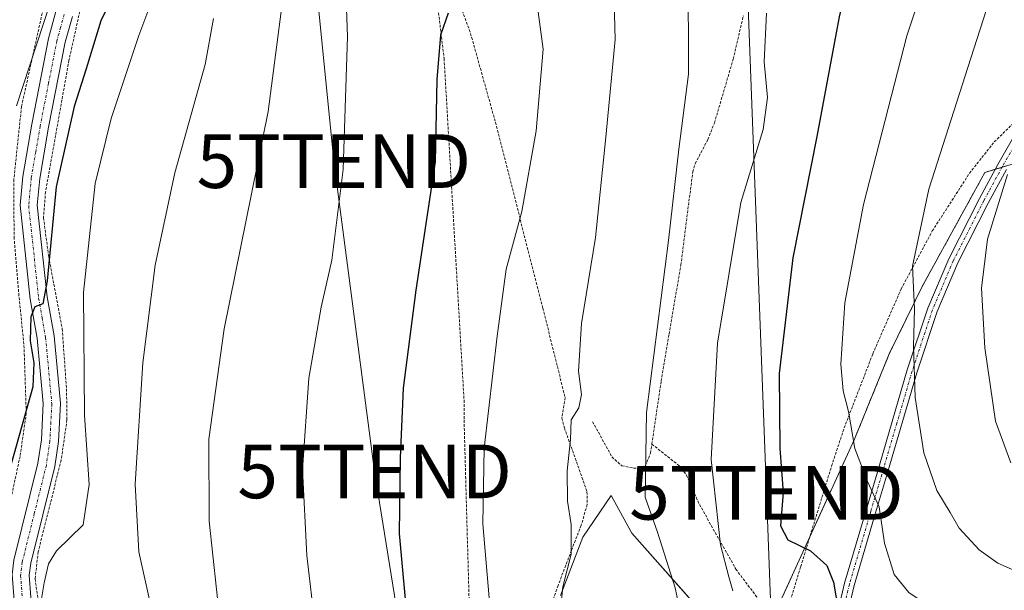
# Model space of a CAD drawing. Units: metres. Extents: x 603152 to 606580, y 4787052 to 4789417.
# Drawn here: x 605262 to 605446, y 4788284 to 4788390 of the extents above; entities that cross this region are included whole.
import ezdxf
from ezdxf.enums import TextEntityAlignment as Align

# ---------------------------------------------------------------- set-up
doc = ezdxf.new("R2010")
doc.units = ezdxf.units.M
doc.header["$MEASUREMENT"] = 0
doc.linetypes.add('TRAZO_Y_PUNTO', pattern=[1, 0.5, -0.25, 0, -0.25])
doc.linetypes.add('TRAZOS', pattern=[0.75, 0.5, -0.25])
doc.layers.get('0').update_dxf_attribs({"lineweight": 5})
for name, color, linetype, lineweight in [('Alambrada', 19, 'TRAZOS', 0), ('Arbolado forestal', 92, 'TRAZOS', 0), ('Arbolado forestal CxS', 92, 'Continuous', 0), ('Carretera de calzada única', 19, 'Continuous', 13), ('Carretera de calzada única Cxs', 19, 'Continuous', 13), ('Carretera de calzada única eje', 19, 'TRAZO_Y_PUNTO', 0), ('Curva de nivel maestra', 36, 'Continuous', 30), ('Curva de nivel normal', 36, 'Continuous', 0), ('Núcleo urbano', 19, 'Continuous', 0), ('Núcleo urbano CxS', 19, 'Continuous', 0), ('Pista pavimentada', 135, 'Continuous', 13), ('Pista pavimentada Cxs', 135, 'Continuous', 0), ('Pista pavimentada eje', 135, 'TRAZO_Y_PUNTO', 0), ('Prado', 92, 'Continuous', 0), ('Prado CxS', 92, 'Continuous', 0), ('Tendido', 6, 'Continuous', 0), ('Torre de tendido puntual', 7, 'Continuous', 0), ('Valla', 19, 'TRAZOS', 0)]:
    doc.layers.add(name, color=color, linetype=linetype, lineweight=lineweight)

# ---------------------------------------------------------------- blocks, each defined once
blk = doc.blocks.new('*U174')
at = {"layer": 'Prado CxS', "color": 92, "linetype": 'Continuous', "lineweight": 0}
for points in [[(605449.63, 4788363.73, 166.04), (605441.88, 4788361.37, 163.5), (605430.24, 4788340.22, 160.72), (605424.04, 4788327.56, 158.19), (605417.55, 4788311.66, 154.94), (605403.27, 4788280.46, 147.7)], [(605392.54, 4788275.54, 142.87), (605376.04, 4788294.15, 138.31), (605372.18, 4788301.17, 137.34), (605366.92, 4788293.44, 135.57), (605362.7, 4788282.56, 134.54)]]:
    blk.add_polyline3d(points, dxfattribs=at)
blk = doc.blocks.new('5TTEND')
blk.add_text('5TTEND', height=10).set_placement((0, 0), align=Align.MIDDLE_CENTER)

msp = doc.modelspace()

# ---------------------------------------------------------------- linework, layer by layer
at = {"layer": 'Alambrada', "color": 19, "linetype": 'TRAZOS', "lineweight": 0}
for points in [[(605338.26, 4788405.25, 135.64), (605342.71, 4788395.72, 129.06), (605343.37, 4788394.33, 128.38), (605345.96, 4788387.28, 133), (605350.6, 4788370.72, 127.47), (605359.44, 4788336.11, 132.07), (605363.59, 4788319.43, 135.25), (605363, 4788315.64, 136.78), (605363.46, 4788313.79, 136.61), (605367.67, 4788301.88, 139.36), (605367.7, 4788299.5, 140.53), (605366.6, 4788295.64, 140.74), (605364.78, 4788290.98, 135.17), (605362.28, 4788284.42, 136.64), (605361.46, 4788282.11, 137.79), (605360.58, 4788278, 135.37), (605360.42, 4788275.49, 133.93), (605361.21, 4788264.73, 137.17), (605362.72, 4788257.38, 136.26), (605364.58, 4788252.77, 143.21), (605370.78, 4788240.88, 141.77)], [(605338.26, 4788405.25, 135.64), (605341.02, 4788382.63, 132.64), (605344.74, 4788318.96, 128.71), (605344.74, 4788315.25, 128.9), (605346.61, 4788249.11, 129.75), (605346.61, 4788246.33, 129.74), (605351.25, 4788215.43, 128.9), (605351.87, 4788213.49, 128.82), (605352.74, 4788211.66, 128.85), (605353.86, 4788209.96, 128.87), (605355.19, 4788208.43, 128.96), (605356.73, 4788207.1, 129.07), (605358.43, 4788205.98, 129.19), (605360.26, 4788205.11, 129.39), (605362.2, 4788204.5, 129.47), (605364.2, 4788204.16, 129.48), (605366.23, 4788204.09, 129.62), (605368.25, 4788204.3, 129.98), (605389.27, 4788206.78, 136.02)], [(605266.88, 4788394.68, 121.82), (605262.21, 4788373.69, 103.11), (605260.78, 4788360.09, 104.73), (605260.82, 4788349.35, 105.76), (605261.69, 4788338.81, 106.45), (605262.67, 4788329.11, 119.97), (605263.1, 4788316.55, 126.57), (605261.94, 4788308.47, 106.7), (605258.78, 4788293.8, 106.6), (605257.76, 4788280.84, 124.8)], [(605379.77, 4788310.77, 149.58), (605381.51, 4788322.48, 145.34), (605382.98, 4788331.27, 143.37), (605385.18, 4788344.09, 141.31), (605387.39, 4788361.46, 141.44), (605387.87, 4788363.05, 141.45), (605390.21, 4788367.51, 141.59), (605391.44, 4788370.58, 141.69), (605394.94, 4788382.49, 142.45), (605396.83, 4788390.58, 143.91)], [(605379.77, 4788310.77, 149.58), (605384.78, 4788306.8, 152), (605386.23, 4788304.97, 153.11), (605388.64, 4788299.51, 158.69), (605395.44, 4788287.46, 159.52), (605401.83, 4788278.97, 150.7), (605404.51, 4788278.06, 150.84), (605407.53, 4788287.93, 165.89), (605413.28, 4788306.66, 168.98), (605415.64, 4788313.77, 176.15), (605420.98, 4788327.59, 170.9), (605426.26, 4788339.66, 174.08), (605432.07, 4788350.47, 171.53), (605439.01, 4788361.22, 163.2), (605443.64, 4788367.07, 167.39), (605450.82, 4788374.07, 165.38)], [(605368.72, 4788314.93, 141.28), (605372.32, 4788308.36, 146.88), (605374.19, 4788306.72, 152.4), (605376.35, 4788306.28, 152.4), (605377.96, 4788306.23, 153.04), (605378.55, 4788306.72, 152.84), (605379.53, 4788309.06, 151.35), (605379.77, 4788310.77, 149.58)]]:
    msp.add_polyline3d(points, dxfattribs=at)
at = {"layer": 'Arbolado forestal', "color": 92, "linetype": 'TRAZOS', "lineweight": 0}
msp.add_polyline3d([(605446.37, 4788362.74, 164.82), (605445.08, 4788362.35, 164.42), (605443.82, 4788361.96, 164.05), (605441.87, 4788361.37, 163.5), (605430.24, 4788340.22, 160.72), (605424.04, 4788327.56, 158.19), (605417.55, 4788311.66, 154.94), (605409.24, 4788293.51, 150.44), (605403.27, 4788280.46, 147.7), (605401.37, 4788279.59, 147.27), (605392.54, 4788275.54, 142.87)], dxfattribs=at)
at = {"layer": 'Arbolado forestal CxS', "color": 92, "linetype": 'Continuous', "lineweight": 0}
msp.add_polyline3d([(605403.27, 4788280.46, 147.7), (605417.55, 4788311.66, 154.94), (605424.04, 4788327.56, 158.19), (605430.24, 4788340.22, 160.72), (605441.88, 4788361.37, 163.5), (605449.63, 4788363.73, 166.04)], dxfattribs=at)
at = {"layer": 'Carretera de calzada única', "color": 19, "linetype": 'Continuous', "lineweight": 13}
for points in [[(605272.46, 4788261.76, 106.45), (605270.02, 4788263.56, 105.8), (605266.05, 4788268.23, 105.31), (605262.09, 4788274.39, 103.76), (605261.12, 4788277.49, 104.26), (605260.44, 4788286.45, 103.61), (605260.78, 4788289.16, 103.54), (605265.27, 4788307.22, 101.8), (605265.91, 4788311.56, 101.66), (605266.26, 4788318.33, 101.15), (605265.12, 4788330.49, 99.83), (605263.82, 4788337.77, 99.18), (605261.94, 4788355.25, 97.73), (605262.44, 4788360.65, 97.13), (605264.11, 4788370.38, 96.61), (605267.25, 4788386.36, 95.8), (605268.64, 4788391.35, 95.56)], [(605271.7, 4788390.41, 96.53), (605270.37, 4788385.62, 96.63), (605267.27, 4788369.8, 97.73), (605265.62, 4788360.23, 98.14), (605265.16, 4788355.27, 98.55), (605266.99, 4788338.23, 100.15), (605268.29, 4788330.94, 101.33), (605269.46, 4788318.32, 102.24), (605269.1, 4788311.24, 102.4), (605268.42, 4788306.6, 102.67), (605263.93, 4788288.58, 104.49), (605263.65, 4788286.32, 104.6), (605264.28, 4788278.13, 105.12)]]:
    msp.add_polyline3d(points, dxfattribs=at)
at = {"layer": 'Carretera de calzada única Cxs', "color": 19, "linetype": 'Continuous', "lineweight": 13}
for points in [[(605260.78, 4788289.16, 103.54), (605265.27, 4788307.22, 101.8), (605265.91, 4788311.56, 101.66), (605266.26, 4788318.33, 101.15), (605265.12, 4788330.49, 99.83), (605263.82, 4788337.77, 99.18), (605261.94, 4788355.25, 97.73), (605262.44, 4788360.65, 97.13), (605264.11, 4788370.38, 96.61), (605267.25, 4788386.36, 95.8), (605268.64, 4788391.35, 95.56)], [(605271.7, 4788390.41, 96.53), (605270.37, 4788385.62, 96.63), (605267.27, 4788369.8, 97.73), (605265.62, 4788360.23, 98.14), (605265.16, 4788355.27, 98.55), (605266.99, 4788338.23, 100.15), (605268.29, 4788330.94, 101.33), (605269.46, 4788318.32, 102.24), (605269.1, 4788311.24, 102.4), (605268.42, 4788306.6, 102.67), (605263.93, 4788288.58, 104.49), (605263.65, 4788286.32, 104.6), (605264.28, 4788278.13, 105.12)]]:
    msp.add_polyline3d(points, dxfattribs=at)
at = {"layer": 'Carretera de calzada única eje', "color": 19, "linetype": 'TRAZO_Y_PUNTO', "lineweight": 0}
msp.add_polyline3d([(605270.17, 4788390.8, 96.05), (605269.5, 4788388.4, 95.86), (605268.81, 4788385.91, 96.22), (605267.24, 4788377.92, 96.98), (605265.69, 4788370.01, 97.08), (605264.86, 4788365.22, 97.24), (605264.03, 4788360.36, 97.64), (605263.55, 4788355.18, 98.15), (605264.49, 4788346.44, 99.06), (605265.4, 4788337.92, 99.57), (605266.06, 4788334.28, 99.96), (605266.7, 4788330.63, 100.5), (605267.86, 4788318.24, 101.73), (605267.68, 4788314.86, 101.9), (605267.5, 4788311.32, 102.12), (605267.18, 4788309.15, 102.22), (605266.84, 4788306.83, 102.37), (605264.6, 4788297.82, 103.2), (605262.35, 4788288.79, 104.09), (605262.22, 4788287.66, 104.14), (605262.04, 4788286.3, 104.18), (605262.36, 4788282.21, 104.55)], dxfattribs=at)
at = {"layer": 'Curva de nivel maestra', "color": 36, "linetype": 'Continuous', "lineweight": 30}
for points in [[(605446.98, 4788463.68, 150), (605438.63, 4788451.68, 150), (605432.96, 4788439.69, 150), (605428.17, 4788427.02, 150), (605421.49, 4788413.45, 150), (605418.13, 4788404.78, 150), (605414.71, 4788390.36, 150), (605410.55, 4788368.09, 150), (605406.07, 4788345.46, 150), (605403.52, 4788323.93, 150), (605403.66, 4788309.91, 150), (605404.24, 4788301.72, 150), (605403.76, 4788295.56, 150), (605405.13, 4788292.94, 150), (605409.35, 4788290.85, 150), (605412.38, 4788288.12, 150), (605413.65, 4788285.06, 150), (605414.54, 4788279.94, 150), (605417.72, 4788275.16, 150), (605425.08, 4788269.65, 150), (605429.74, 4788268.18, 150), (605438.4, 4788269.06, 150), (605447.07, 4788268.08, 150)], [(605281.57, 4788398.84, 100), (605277.01, 4788389.64, 100), (605274.29, 4788380.68, 100), (605272, 4788373.67, 100), (605268.65, 4788358.69, 100), (605266.98, 4788341.21, 100), (605266.16, 4788336.88, 100), (605264.67, 4788336.35, 100), (605263.94, 4788334.5, 100), (605263.81, 4788330, 100), (605264.53, 4788325.9, 100), (605264.35, 4788321.42, 100), (605259.67, 4788304.86, 100)], [(605341.75, 4788391.06, 125), (605340.38, 4788386.96, 125), (605339.68, 4788378.69, 125), (605339.37, 4788363.36, 125), (605335.73, 4788339.47, 125), (605333.4, 4788321.21, 125), (605332.85, 4788308.2, 125), (605332.64, 4788294.13, 125), (605334.26, 4788276.37, 125), (605334.36, 4788267.7, 125), (605333.36, 4788261.7, 125), (605333.12, 4788255.62, 125), (605334.02, 4788249.34, 125), (605335.8, 4788242.88, 125), (605338.06, 4788234.13, 125), (605340.11, 4788228.06, 125), (605340.84, 4788223.41, 125), (605343.99, 4788211.06, 125), (605346.91, 4788204.27, 125), (605351.66, 4788198.22, 125), (605355.64, 4788195.92, 125), (605360.76, 4788195.56, 125), (605368.44, 4788196.06, 125), (605371.37, 4788195.77, 125)]]:
    msp.add_polyline3d(points, dxfattribs=at)
at = {"layer": 'Curva de nivel normal', "color": 36, "linetype": 'Continuous', "lineweight": 0}
for points in [[(605449.52, 4788440.78, 155), (605436.61, 4788414.49, 155), (605427.31, 4788386.82, 155), (605419.21, 4788355.4, 155), (605415.76, 4788337.11, 155), (605415.04, 4788325.67, 155), (605415.44, 4788320.71, 155), (605416.47, 4788316.85, 155), (605417.62, 4788309.97, 155), (605419.98, 4788303.77, 155), (605422.18, 4788299.04, 155), (605423.18, 4788292.33, 155), (605424.94, 4788286.46, 155), (605427.7, 4788283.11, 155), (605434.35, 4788278.62, 155), (605439.36, 4788277.14, 155), (605449.66, 4788276.16, 155)], [(605372.42, 4788404.76, 135), (605372.9, 4788386.12, 135), (605371.18, 4788367.95, 135), (605369.24, 4788349.24, 135), (605366.65, 4788333.23, 135), (605366.07, 4788324.37, 135), (605366.64, 4788319.99, 135), (605366.13, 4788317.5, 135), (605364.72, 4788315.3, 135), (605364.57, 4788311.63, 135), (605364, 4788305.77, 135), (605364.02, 4788300.11, 135), (605364.75, 4788295.8, 135), (605364.72, 4788290.27, 135), (605363.16, 4788284.16, 135), (605362.58, 4788278.7, 135)], [(605446.23, 4788404.36, 160), (605439.27, 4788382.69, 160), (605431.43, 4788358.26, 160), (605428.4, 4788343.93, 160), (605428.76, 4788335.92, 160), (605428.56, 4788329.03, 160), (605428.88, 4788319.47, 160), (605430.52, 4788309.11, 160), (605432.94, 4788302.14, 160), (605435.43, 4788298.01, 160), (605437.1, 4788295.07, 160), (605440.79, 4788291.07, 160), (605444.3, 4788288.6, 160), (605449.92, 4788286.11, 160)], [(605316.96, 4788276.7, 120), (605315.4, 4788290.03, 120), (605314.59, 4788306.03, 120), (605315.79, 4788323.03, 120), (605318.09, 4788336.29, 120), (605320.1, 4788345.06, 120), (605322.21, 4788361.95, 120), (605322.99, 4788386.69, 120), (605322.54, 4788400.54, 120)], [(605386.53, 4788399.24, 140), (605386.6, 4788379.66, 140), (605384.8, 4788365.69, 140), (605382.85, 4788348.7, 140), (605378.8, 4788316.66, 140), (605378.5, 4788300.88, 140), (605380.8, 4788294.33, 140), (605384.1, 4788283.99, 140), (605386.29, 4788273.56, 140), (605388.06, 4788265.36, 140), (605388.16, 4788264.06, 140), (605387.22, 4788263.01, 140), (605384.98, 4788261.95, 140)], [(605287.99, 4788397.37, 105), (605284.07, 4788386.92, 105), (605278.93, 4788371.42, 105), (605275.94, 4788359.34, 105), (605273.8, 4788339.03, 105), (605273.96, 4788316.16, 105), (605274.85, 4788303.23, 105), (605273.69, 4788295.7, 105), (605268.76, 4788290.85, 105), (605267.25, 4788288.44, 105), (605266.44, 4788284.94, 105), (605265.61, 4788280.04, 105)], [(605357.77, 4788397.38, 130), (605359.47, 4788384.32, 130), (605358.2, 4788369.11, 130), (605355.54, 4788354.07, 130), (605352.59, 4788343.38, 130), (605350.94, 4788330.9, 130), (605348.48, 4788310.03, 130), (605348.24, 4788295.9, 130), (605349.68, 4788279.18, 130)], [(605267.57, 4788392.92, 95), (605261.29, 4788373.81, 95)], [(605300.55, 4788189.37, 115), (605300.71, 4788189.61, 115), (605305.67, 4788190, 115), (605308.66, 4788186.42, 115), (605310.93, 4788183.49, 115), (605312.75, 4788179.94, 115), (605313.97, 4788175.93, 115), (605315.1, 4788174.54, 115), (605316.53, 4788174.88, 115), (605318.56, 4788177.3, 115), (605321.4, 4788183.52, 115), (605324.37, 4788193.56, 115), (605324.21, 4788205.47, 115), (605319.95, 4788228.71, 115), (605315.11, 4788242.71, 115), (605312.15, 4788249.48, 115), (605308.11, 4788255.11, 115), (605302.9, 4788264.17, 115), (605299.24, 4788277.38, 115), (605297.22, 4788296.37, 115), (605297.12, 4788311.67, 115), (605299.98, 4788332.24, 115), (605308.19, 4788372.76, 115), (605310.66, 4788391.34, 115)], [(605401.18, 4788391.05, 145), (605400.74, 4788381.98, 145), (605401.36, 4788375.31, 145), (605400.51, 4788369.36, 145), (605396.38, 4788355.75, 145), (605392.01, 4788329.56, 145), (605390.83, 4788307.92, 145), (605392.54, 4788292.01, 145), (605394.14, 4788286.05, 145), (605394.87, 4788283.4, 145)], [(605295.7, 4788225.07, 110), (605296.61, 4788228.79, 110), (605301.99, 4788232.65, 110), (605303.34, 4788235.17, 110), (605304.47, 4788239.22, 110), (605306.15, 4788241.94, 110), (605306.14, 4788244.64, 110), (605304.67, 4788247.43, 110), (605303.03, 4788248.98, 110), (605300.58, 4788251.54, 110), (605297.98, 4788253.6, 110), (605295.79, 4788257.08, 110), (605294.04, 4788262.65, 110), (605290.02, 4788270.96, 110), (605286.43, 4788280.04, 110), (605284.07, 4788290.68, 110), (605283.39, 4788303.28, 110), (605284.85, 4788325.88, 110), (605287.16, 4788344.09, 110), (605290.83, 4788361.32, 110), (605296.44, 4788381.46, 110), (605298.02, 4788390.09, 110)], [(605446.08, 4788361.01, 165), (605442.37, 4788348.94, 165), (605441.25, 4788339.79, 165), (605441.9, 4788328.72, 165), (605443.88, 4788315.01, 165), (605446.7, 4788307.28, 165)]]:
    msp.add_polyline3d(points, dxfattribs=at)
at = {"layer": 'Núcleo urbano', "color": 19, "linetype": 'Continuous', "lineweight": 0}
msp.add_polyline3d([(605387.99, 4788280.67, 141.32), (605376.04, 4788294.15, 138.31), (605372.18, 4788301.17, 137.34), (605366.92, 4788293.44, 135.57), (605362.7, 4788282.56, 134.54)], dxfattribs=at)
at = {"layer": 'Núcleo urbano CxS', "color": 19, "linetype": 'Continuous', "lineweight": 0}
msp.add_polyline3d([(605362.7, 4788282.56, 134.54), (605366.92, 4788293.44, 135.57), (605372.18, 4788301.17, 137.34), (605376.04, 4788294.15, 138.31), (605392.54, 4788275.54, 142.87)], dxfattribs=at)
at = {"layer": 'Pista pavimentada', "color": 135, "linetype": 'Continuous', "lineweight": 13}
for points in [[(605423.76, 4788225.7, 135.33), (605424.96, 4788228.62, 135.77), (605427.21, 4788232.32, 137.24), (605431.71, 4788238.94, 138.43), (605434.75, 4788245.42, 140.1), (605436.2, 4788249.78, 140.79), (605430.65, 4788255.34, 142.51), (605418.41, 4788261.62, 145.17), (605416.29, 4788263.62, 145.31), (605414.37, 4788265.22, 145.66), (605413.69, 4788266.45, 145.81), (605413.07, 4788269.4, 146.27), (605413.87, 4788277.09, 149.3), (605415.71, 4788284.87, 150.7), (605419.71, 4788298.48, 154.39), (605421.76, 4788305.32, 155.79), (605427.41, 4788324.59, 159.37), (605431.23, 4788336.1, 161.03), (605435.14, 4788345.3, 162.5), (605440.85, 4788356.54, 163.67), (605444.3, 4788362.84, 164.11), (605448.02, 4788369.39, 164.89), (605450.82, 4788374.07, 164.99)], [(605445.92, 4788361.95, 164.73), (605442.49, 4788355.68, 164.25), (605436.82, 4788344.52, 163.15), (605432.96, 4788335.44, 161.74), (605429.18, 4788324.04, 160.02), (605423.53, 4788304.8, 156.4), (605421.48, 4788297.96, 154.75), (605417.49, 4788284.39, 151.42), (605415.69, 4788276.78, 150.15), (605414.94, 4788269.5, 146.5), (605415.44, 4788267.1, 145.88), (605415.82, 4788266.41, 145.78), (605417.09, 4788265.36, 145.67), (605423.37, 4788261.62, 145.18), (605428.02, 4788260.03, 144.41), (605432.36, 4788257.81, 142.61)]]:
    msp.add_polyline3d(points, dxfattribs=at)
at = {"layer": 'Pista pavimentada Cxs', "color": 135, "linetype": 'Continuous', "lineweight": 0}
for points in [[(605413.87, 4788277.09, 149.3), (605415.71, 4788284.87, 150.7), (605419.71, 4788298.48, 154.39), (605421.76, 4788305.32, 155.79), (605427.41, 4788324.59, 159.37), (605431.23, 4788336.1, 161.03), (605435.14, 4788345.3, 162.5), (605440.85, 4788356.54, 163.67), (605444.3, 4788362.84, 164.11), (605448.02, 4788369.39, 164.89)], [(605445.92, 4788361.95, 164.73), (605442.49, 4788355.68, 164.25), (605436.82, 4788344.52, 163.15), (605432.96, 4788335.44, 161.74), (605429.18, 4788324.04, 160.02), (605423.53, 4788304.8, 156.4), (605421.48, 4788297.96, 154.75), (605417.49, 4788284.39, 151.42), (605415.69, 4788276.78, 150.15)]]:
    msp.add_polyline3d(points, dxfattribs=at)
at = {"layer": 'Pista pavimentada eje', "color": 135, "linetype": 'TRAZO_Y_PUNTO', "lineweight": 0}
msp.add_polyline3d([(605448.82, 4788368.93, 165.2), (605445.11, 4788362.4, 164.43), (605441.67, 4788356.11, 163.95), (605435.98, 4788344.91, 162.82), (605432.1, 4788335.77, 161.38), (605428.3, 4788324.32, 159.69), (605425.47, 4788314.68, 158.31), (605422.65, 4788305.06, 156.1), (605420.6, 4788298.22, 154.57), (605416.6, 4788284.63, 151.03), (605414.78, 4788276.94, 149.73), (605414.41, 4788273.3, 147.98), (605414.01, 4788269.45, 146.38), (605414.32, 4788267.98, 145.97), (605414.66, 4788266.6, 145.81), (605415.1, 4788265.82, 145.71), (605415.73, 4788265.29, 145.61), (605418.61, 4788262.89, 145.25), (605421.51, 4788261.62, 145.06), (605425.32, 4788259.87, 144.67), (605431.04, 4788257.01, 142.62)], dxfattribs=at)
at = {"layer": 'Prado', "color": 92, "linetype": 'Continuous', "lineweight": 0}
for points in [[(605446.37, 4788362.74, 164.82), (605445.08, 4788362.35, 164.42), (605443.82, 4788361.96, 164.05), (605441.87, 4788361.37, 163.5), (605430.24, 4788340.22, 160.72), (605424.04, 4788327.56, 158.19), (605417.55, 4788311.66, 154.94), (605409.24, 4788293.51, 150.44), (605403.27, 4788280.46, 147.7), (605401.37, 4788279.59, 147.27), (605392.54, 4788275.54, 142.87)], [(605387.99, 4788280.67, 141.32), (605376.04, 4788294.15, 138.31), (605372.18, 4788301.17, 137.34), (605366.92, 4788293.44, 135.57), (605362.7, 4788282.56, 134.54)]]:
    msp.add_polyline3d(points, dxfattribs=at)
at = {"layer": 'Tendido', "color": 6, "linetype": 'Continuous', "lineweight": 0}
for points in [[(605310.71, 4788447.83, 101.04), (605314.46, 4788423.26, 115.34), (605320.46, 4788363.48, 119.18), (605328.07, 4788305.67, 123.49), (605335.81, 4788257.52, 125.78)], [(605397.39, 4788400.49, 143.13), (605401.15, 4788301.69, 148.83), (605406.56, 4788156.96, 153.22), (605414.21, 4787944.31, 168.53), (605416.76, 4787867.96, 166.92)]]:
    msp.add_polyline3d(points, dxfattribs=at)
at = {"layer": 'Valla', "color": 19, "linetype": 'TRAZOS', "lineweight": 0}
msp.add_polyline3d([(605273.4, 4788392.84, 118.36), (605271.06, 4788382.26, 97.85), (605266.69, 4788357.75, 99.15), (605266.31, 4788352.92, 100.1), (605267.28, 4788345.69, 100.29), (605269.8, 4788332.26, 102.36), (605270.6, 4788321.07, 108.74), (605270.69, 4788315.29, 110.64), (605269.61, 4788307.79, 103.48), (605265.33, 4788290.71, 109.31), (605264.73, 4788285.66, 121.59), (605265.58, 4788279.94, 106.06)], dxfattribs=at)

# ---------------------------------------------------------------- block references
at = {"layer": 'Prado CxS', "color": 92, "linetype": 'Continuous', "lineweight": 0}
msp.add_blockref('*U174', (0, 0), dxfattribs=at)
at = {"layer": 'Torre de tendido puntual', "linetype": 'Continuous', "lineweight": 0}
for p in [(605320.46, 4788363.48, 119.2), (605328.07, 4788305.67, 123.65), (605401.15, 4788301.69, 148.81)]:
    msp.add_blockref('5TTEND', p, dxfattribs=at)

doc.saveas('drawing.dxf')
